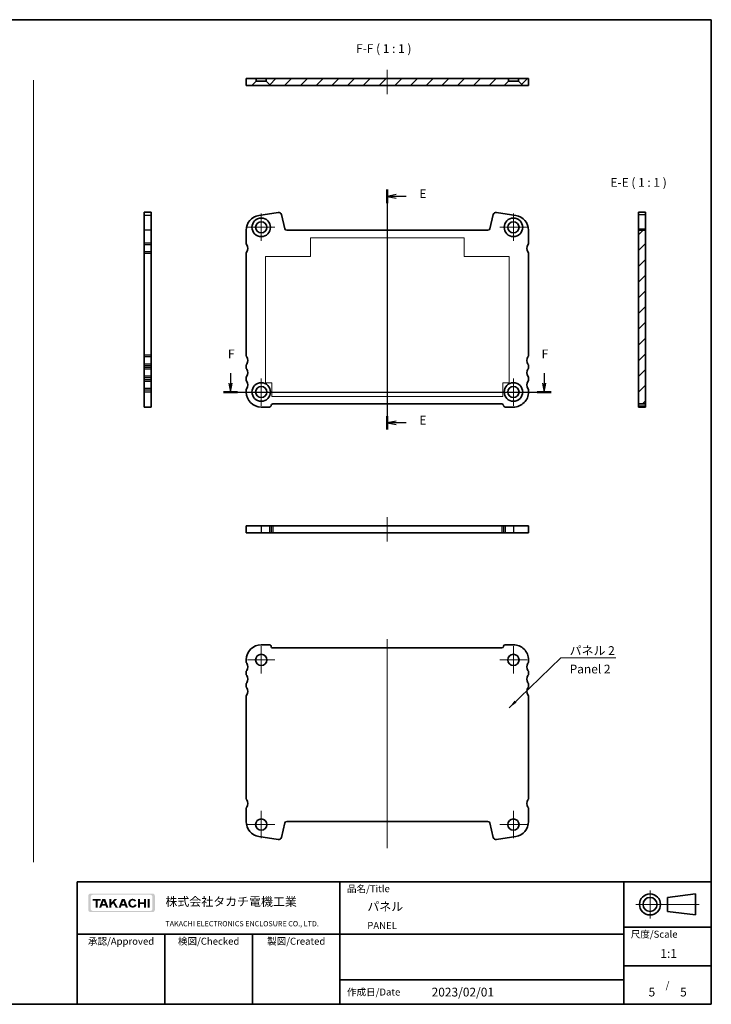
# Model space of a CAD drawing. Units: millimetres. Extents: x 22 to 2408, y 12 to 434.
# Drawn here: x 2210 to 2408, y 12 to 293 of the extents above; entities that cross this region are included whole.
import ezdxf
from ezdxf.enums import TextEntityAlignment as Align

# ---------------------------------------------------------------- set-up
doc = ezdxf.new("R2010")
doc.units = ezdxf.units.MM
doc.header["$LTSCALE"] = 1.5
for name, color, linetype, lineweight in [('Border (ISO)', 7, 'Continuous', 35), ('Center Mark (ISO)', 131, 'Continuous', 18), ('Centerline (ISO)', 131, 'Continuous', 18), ('Hatch (ISO)', 1, 'Continuous', 18), ('Section Line (ISO)', 7, 'Continuous', 25), ('Sketch Geometry (ISO)', 7, 'Continuous', 18), ('Symbol (ISO)', 7, 'Continuous', 18), ('Symbol (ISO) @ 1', 7, 'Continuous', 18), ('Title (ISO)', 7, 'Continuous', 35), ('Visible (ISO)', 7, 'Continuous', 35), ('Visible Narrow (ISO)', 7, 'Continuous', 25)]:
    doc.layers.add(name, color=color, linetype=linetype, lineweight=lineweight)
doc.styles.add('Note Text (TK)', font='MS PGothic.ttf')
doc.styles.add('文字スタイル67', font='arial.ttf')
doc.dimstyles.new('Default - Method 1b (TK)$7', dxfattribs={"dimscale": 1.5, "dimtxt": 2.5, "dimasz": 2.5, "dimexe": 1, "dimexo": 1.499999999999999, "dimgap": 1, "dimtad": 1, "dimtoh": 1, "dimrnd": 1e-08, "dimdsep": 46, "dimtxsty": 'Note Text (TK)', "dimcen": 0.09, "dimdle": 5, "dimclrd": 100, "dimclre": 100, "dimclrt": 7, "dimadec": 1, "dimazin": 1, "dimtfac": 1, "dimtmove": 0, "dimatfit": 3, "dimfxl": 1, "dimtolj": 1, "dimlwd": -1, "dimlwe": -1, "dimarcsym": 0})
pattern_1 = [(45, (2002.25, 4.000000000000049), (-2.245064030267288, 2.245064030267288), [])]

# ---------------------------------------------------------------- blocks, each defined once
blk = doc.blocks.new('図面枠 tk図枠')
at = {"layer": 'Border (ISO)'}
for p, q in [((14.49999999999999, 289), (405.4999999999999, 289)), ((14.49999999999999, 289), (14.50000000000001, 8.000000000000007)), ((405.4999999999999, 289), (405.4999999999999, 8.000000000000007)), ((14.50000000000001, 8.000000000000007), (405.4999999999999, 8.000000000000007))]:
    blk.add_line(p, q, dxfattribs=at)
blk = doc.blocks.new('表題欄 tk表題欄')
at = {"layer": 'Hatch (ISO)'}
h = blk.add_hatch(color=256, dxfattribs=at)
edge = h.paths.add_edge_path(flags=0)
edge.add_arc((95.57537688673352, 236.2990653650367), 0.5958259999999996, 269.9999999999897, 360)
edge.add_line((96.17120288673351, 236.2990653650368), (96.17120288673348, 239.7107813650365))
edge.add_arc((95.5753768867335, 239.7107813650366), 0.5958259999999996, 0, 90.0000000000068)
edge.add_line((95.57537688673342, 240.3066073650366), (79.13710888673356, 240.3066073650366))
edge.add_arc((79.13710888673353, 239.7107813650366), 0.5958259999999996, 89.99999999999744, 180)
edge.add_line((78.54128288673353, 239.7107813650365), (78.54128288673331, 236.2990653650368))
edge.add_arc((79.13710888673332, 236.2990653650365), 0.5958259999999996, 180, 270.0000000000231)
edge.add_line((79.13710888673356, 235.7032393650365), (95.57537688673342, 235.7032393650367))
edge = h.paths.add_edge_path()
edge.add_line((77.83935088673357, 239.9556413650366), (77.83935088673357, 236.0542053650368))
edge.add_arc((78.54128288673346, 236.0542053650367), 0.7019319999998935, 180, 270.0000000000087)
edge.add_line((78.54128288673357, 235.3522733650368), (96.17120288673352, 235.3522733650368))
edge.add_arc((96.17120288673351, 236.0542053650367), 0.7019319999998921, 270, 360)
edge.add_line((96.8731348867334, 236.0542053650368), (96.87313488673352, 239.9556413650366))
edge.add_arc((96.1712028867336, 239.9556413650367), 0.7019319999998921, 0, 90.00000000000873)
edge.add_line((96.17120288673348, 240.6575733650367), (78.54128288673357, 240.6575733650366))
edge.add_arc((78.54128288673357, 239.9556413650366), 0.7019319999999984, 90, 180)
for points in [[(79.07181288673355, 239.1476033650369), (79.07181288673355, 238.6578833650367), (79.92066088673353, 238.6578833650367), (79.92066088673353, 236.6581933650368), (80.50832488673353, 236.6581933650368), (80.50832488673353, 238.6578833650367), (81.35717288673355, 238.6578833650367), (81.35717288673355, 239.1476033650369)], [(85.68407849525303, 236.6581933650368), (84.9434673993943, 237.8918698287545), (84.41792288673358, 237.3246628822781), (84.41792288673358, 236.6581933650368), (83.89555488673355, 236.6581933650368), (83.89555488673355, 239.1476033650369), (84.41792288673358, 239.1476033650369), (84.41792288673358, 238.0993979968839), (85.38913556809511, 239.1476033650369), (86.10696490847272, 239.1476033650369), (85.31925422435492, 238.2974470774499), (86.30334488673353, 236.6581933650368)], [(92.09142939614459, 239.1476033650369), (92.09142939614459, 236.6581933650368), (92.60971639614465, 236.6581933650368), (92.60971639614465, 237.6580383650368), (93.76872039614462, 237.6580383650368), (93.76872039614462, 236.6581933650368), (94.28700739614459, 236.6581933650368), (94.28700739614459, 239.1476033650369), (93.76872039614462, 239.1476033650369), (93.76872039614462, 238.1477583650367), (92.60971639614465, 238.1477583650367), (92.60971639614465, 239.1476033650369)], [(94.84202339614467, 239.1476033650369), (94.84202339614467, 236.6581933650368), (95.36439139614473, 236.6581933650368), (95.36439139614473, 239.1476033650369)]]:
    blk.add_hatch(color=256, dxfattribs=at).paths.add_polyline_path(points)
h = blk.add_hatch(color=256, dxfattribs=at)
h.paths.add_polyline_path([(82.59020695886475, 237.7110913650368), (81.95242681460243, 237.7110913650368), (82.27131688673356, 238.5794973650367)], flags=0)
h.paths.add_polyline_path([(82.77903014574996, 237.1968853650368), (81.76360362771717, 237.1968853650368), (81.56578886050404, 236.6581933650368), (80.94907288673355, 236.6581933650368), (81.86321688673357, 239.1476033650369), (82.67941688673353, 239.1476033650369), (83.59356088673351, 236.6581933650368), (82.97684491296302, 236.6581933650368)])
h = blk.add_hatch(color=256, dxfattribs=at)
h.paths.add_polyline_path([(87.52707281460246, 237.7110913650368), (88.16485295886469, 237.7110913650368), (87.84596288673359, 238.5794973650367)], flags=0)
h.paths.add_polyline_path([(87.14043486050403, 236.6581933650368), (87.3382496277172, 237.1968853650368), (88.35367614574989, 237.1968853650368), (88.551490912963, 236.6581933650368), (89.16820688673343, 236.6581933650368), (88.25406288673352, 239.1476033650369), (87.43786288673356, 239.1476033650369), (86.52371888673358, 236.6581933650368)])
h = blk.add_hatch(color=256, dxfattribs=at)
edge = h.paths.add_edge_path()
edge.add_arc((90.52309888673334, 237.9028983650369), 1.273272000000011, 38.55054079078439, 336.5820184016556)
edge.add_line((91.69149139614446, 237.3968543650369), (91.17255542714857, 237.6216113977801))
edge.add_ellipse((90.52309888673352, 237.9028983650369), major_axis=(0, -0.7998759999999119), ratio=0.8673469387756529, start_angle=128.5505407907963, end_angle=426.582018401653, ccw=False)
edge.add_line((91.09381514418376, 238.3576891122095), (91.51887237036831, 238.6964075050431))
at = {"layer": 'Title (ISO)'}
for p, q in [((74.70882392282105, 244.052739026017), (255.7088239228211, 244.052739026017)), ((74.70882392282105, 209.052739026017), (74.70882392282105, 244.052739026017)), ((149.7088239228211, 244.052739026017), (149.7088239228211, 209.052739026017)), ((230.7088239228211, 244.052739026017), (230.7088239228211, 209.052739026017)), ((255.7088239228211, 244.052739026017), (255.7088239228211, 209.052739026017)), ((243.2088239228211, 239.552739026017), (251.2088239228211, 240.5527390260171)), ((243.2088239228211, 239.552739026017), (243.2088239228211, 235.552739026017)), ((251.2088239228211, 234.552739026017), (251.2088239228211, 240.5527390260171)), ((243.2088239228211, 235.552739026017), (251.2088239228211, 234.552739026017)), ((230.7088239228211, 231.052739026017), (255.7088239228211, 231.052739026017)), ((74.70882392282105, 229.052739026017), (230.7088239228211, 229.052739026017)), ((99.70882392282108, 229.052739026017), (99.70882392282108, 209.052739026017)), ((124.708823922821, 229.052739026017), (124.708823922821, 209.052739026017)), ((230.7088239228211, 220.052739026017), (255.7088239228211, 220.052739026017)), ((149.7088239228211, 216.052739026017), (230.7088239228211, 216.052739026017)), ((255.7088239228211, 209.052739026017), (74.70882392282105, 209.052739026017))]:
    blk.add_line(p, q, dxfattribs=at)
at = {"layer": 'Title (ISO)', "color": 4, "linetype": 'Continuous', "lineweight": 18}
for p, q in [((238.2088239228211, 241.552739026017), (238.2088239228211, 233.552739026017)), ((252.2088239228211, 237.552739026017), (234.2088239228211, 237.552739026017))]:
    blk.add_line(p, q, dxfattribs=at)
at = {"layer": 'Title (ISO)'}
for radius in [3, 2]:
    blk.add_circle((238.2088239228211, 237.552739026017), radius, dxfattribs=at)
at = {"layer": 'Title (ISO)', "color": 1, "char_height": 2.000000029802322, "line_spacing_factor": 1.5, "style": 'Note Text (TK)'}
for s, insert, attachment_point in [('\\fＭＳ Ｐゴシック|b0|i0;\\H2.0000;品名/Title', (151.708823922821, 242.052739026017), 4), ('\\fＭＳ Ｐゴシック|b0|i0;\\H2.0000;承認/Approved', (87.20882392282108, 227.052739026017), 5), ('\\fＭＳ Ｐゴシック|b0|i0;\\H2.0000;検図/Checked', (112.208823922821, 227.052739026017), 5), ('\\fＭＳ Ｐゴシック|b0|i0;\\H2.0000;製図/Created', (137.2088239228211, 227.052739026017), 5), ('\\fＭＳ Ｐゴシック|b0|i0;\\H2.0000;尺度/Scale', (232.7088239228211, 229.052739026017), 4), ('\\fＭＳ Ｐゴシック|b0|i0;\\H2.0000;作成日/Date', (151.708823922821, 212.552739026017), 4)]:
    blk.add_mtext(s, dxfattribs=dict(at, insert=insert, attachment_point=attachment_point))
at = {"layer": 'Title (ISO)', "color": 7, "line_spacing_factor": 1.5, "style": 'Note Text (TK)'}
for s, insert, char_height, attachment_point in [('株式会社タカチ電機工業', (99.87313488673345, 238.052739026017), 2.5, 4), ('\\fArial|b0|i0;\\H1.4986;TAKACHI ELECTRONICS ENCLOSURE CO., LTD.', (99.87313488673342, 232.052739026017), 1.49859994649887, 4), ('\\fＭＳ Ｐゴシック|b0|i0;\\H2.0000;/', (243.2088239228211, 214.552739026017), 2.000000029802322, 5)]:
    blk.add_mtext(s, dxfattribs=dict(at, insert=insert, char_height=char_height, attachment_point=attachment_point))
at = {"layer": 'Title (ISO)', "color": 7}
for tag, p, height, style in [('<品名>_001', (157.3821193773665, 235.7672276623806), 2.5, 'Note Text (TK)'), ('<Title>_001', (157.4850858567313, 230.5520568828656), 2.000000029802322, '文字スタイル67'), ('<尺度>_001', (238.5355284682756, 222.3098412987444), 2.5, 'Note Text (TK)'), ('作成日_001', (175.8664943773665, 211.2814322078352), 2.5, 'Note Text (TK)'), ('<ページ_No.>_001', (237.9488807410029, 213.302739026017), 2.5, 'Note Text (TK)'), ('<総ページ数>_001', (246.7997330137301, 213.302739026017), 2.5, 'Note Text (TK)')]:
    blk.add_attdef(tag, p, '', height=height, dxfattribs=dict(at, style=style))
at = {"layer": 'Title (ISO)', "color": 7, "style": 'Note Text (TK)'}
blk.add_attdef('<承認>', text='', height=2.5, dxfattribs=at).set_placement((87.20882392282108, 217.052739026017), align=Align.MIDDLE_CENTER)
blk = doc.blocks.new('12dTransSection4')
at = {"layer": 'Section Line (ISO)', "linetype": 'Continuous'}
for p, q in [((313.0126580111243, 240.5117876028802), (313.0126535382174, 172.0038585372825)), ((315.5126579172478, 239.073957061921), (313.0126578846027, 238.5739572251469)), ((315.5126578846026, 238.5739570619211), (313.0126578846027, 238.5739572251469)), ((313.0126578846027, 238.5739572251469), (315.5126578519575, 238.073957061921)), ((318.375044160587, 238.5739568750349), (315.5126578846026, 238.5739570619211)), ((315.5126536973842, 174.4416887517899), (313.0126536647391, 173.9416889150158)), ((315.5126536647391, 173.9416887517899), (313.0126536647391, 173.9416889150158)), ((313.0126536647391, 173.9416889150158), (315.5126536320939, 173.4416887517899)), ((318.3750399407235, 173.9416885649037), (315.5126536647391, 173.9416887517899))]:
    blk.add_line(p, q, dxfattribs=at)
at = {"layer": 'Section Line (ISO)', "linetype": 'Continuous', "lineweight": 50}
for p, q in [((313.0126580111243, 240.5117876028802), (313.012657758081, 236.6361268474137)), ((313.0126537912607, 175.879519292749), (313.0126535382174, 172.0038585372825))]:
    blk.add_line(p, q, dxfattribs=at)
at = {"layer": 'Section Line (ISO)', "char_height": 2.5, "attachment_point": 7, "style": 'Note Text (TK)'}
for insert in [(322.1470448569088, 237.3020267566012), (322.1470406370452, 172.6697584464701)]:
    blk.add_mtext('E', dxfattribs=dict(at, insert=insert))
blk = doc.blocks.new('12dTransSection5')
at = {"layer": 'Section Line (ISO)', "linetype": 'Continuous'}
for p, q in [((268.2255244325591, 188.124220170564), (268.2255242445553, 185.2447169423115)), ((357.7666823361564, 188.1242143243899), (357.7666821481527, 185.2447110961375)), ((266.2408188178761, 182.7447170718936), (359.7513872483801, 182.7447109665554)), ((267.7255242445553, 185.2447169749567), (268.2255240813294, 182.7447169423115)), ((268.2255242445553, 185.2447169423115), (268.2255240813294, 182.7447169423115)), ((268.2255240813294, 182.7447169423115), (268.7255242445553, 185.2447169096663)), ((357.2666821481527, 185.2447111287827), (357.7666819849268, 182.7447110961375)), ((357.7666821481527, 185.2447110961375), (357.7666819849268, 182.7447110961375)), ((357.7666819849268, 182.7447110961375), (358.2666821481526, 185.2447110634923))]:
    blk.add_line(p, q, dxfattribs=at)
at = {"layer": 'Section Line (ISO)', "linetype": 'Continuous', "lineweight": 50}
for p, q in [((266.2408188178761, 182.7447170718936), (270.2102293447826, 182.7447168127294)), ((355.7819767214736, 182.7447112257195), (359.7513872483801, 182.7447109665554))]:
    blk.add_line(p, q, dxfattribs=at)
at = {"layer": 'Section Line (ISO)', "char_height": 2.5, "attachment_point": 7, "style": 'Note Text (TK)'}
for insert in [(267.5148237088989, 191.5803605211144), (357.0559816124962, 191.5803546749404)]:
    blk.add_mtext('F', dxfattribs=dict(at, insert=insert))

msp = doc.modelspace()

# ---------------------------------------------------------------- hatches: boundary and pattern name
at = {"layer": 'Hatch (ISO)'}
h = msp.add_hatch(dxfattribs=at)
h.set_pattern_fill('ANSI31', color=256, scale=25.4, style=0)
h.set_pattern_definition(pattern_1)
h.paths.add_polyline_path([(2348.61265995123, 274.2268374594426), (2349.862660032844, 275.4768373778297), (2349.862660081811, 276.2268373778297), (2280.662660081811, 276.2268418959224), (2280.662660032843, 275.4768418959224), (2281.912659951231, 274.2268418143094)])
h = msp.add_hatch(dxfattribs=at)
h.set_pattern_fill('ANSI31', color=256, scale=25.4, style=0)
h.set_pattern_definition(pattern_1)
h.paths.add_polyline_path([(2355.562659951231, 274.2268370056747), (2355.562660081812, 276.2268370056747), (2352.662660081811, 276.2268371950167), (2352.662660032843, 275.4768371950167), (2353.91265995123, 274.2268371134037)])
h = msp.add_hatch(dxfattribs=at)
h.set_pattern_fill('ANSI31', color=256, scale=25.4, style=0)
h.set_pattern_definition(pattern_1)
h.paths.add_polyline_path([(2388.99128255407, 232.8947092043759), (2386.99128255407, 232.8947093349566), (2386.991279318933, 183.3447093349567), (2388.991279318933, 183.344709204376)])

# ---------------------------------------------------------------- linework, layer by layer
at = {"layer": 'Center Mark (ISO)', "linetype": 'Continuous'}
for p, q in [((2279.262657308139, 237.6447163685967), (2279.262657308139, 229.8447163685967)), ((2351.262657308138, 237.6447116676914), (2351.262657308138, 229.8447116676913)), ((2283.162657308139, 233.7447163685967), (2275.362657308138, 233.7447163685967)), ((2355.162657308139, 233.7447116676913), (2347.362657308138, 233.7447116676913)), ((2279.262654239492, 190.6447163685967), (2279.262654239492, 182.8447163685967)), ((2351.262654239492, 190.6447116676913), (2351.262654239492, 182.8447116676913)), ((2283.162654239491, 186.7447163685967), (2275.362654239492, 186.7447163685967)), ((2355.162654239492, 186.7447116676913), (2347.362654239492, 186.7447116676913)), ((2279.262654239492, 114.2012209547824), (2279.262654239492, 106.4012209547824)), ((2351.262654239492, 114.2012256556878), (2351.262654239492, 106.4012256556878)), ((2283.162654239491, 110.3012209547824), (2275.362654239492, 110.3012209547824)), ((2355.162654239492, 110.3012256556878), (2347.362654239492, 110.3012256556878)), ((2279.262657308139, 67.20122095478246), (2279.262657308139, 59.40122095478245)), ((2351.262657308138, 67.20122565568785), (2351.262657308138, 59.40122565568784)), ((2283.162657308139, 63.30122095478246), (2275.362657308138, 63.30122095478246)), ((2355.162657308139, 63.30122565568784), (2347.362657308138, 63.30122565568784))]:
    msp.add_line(p, q, dxfattribs=at)
at = {"layer": 'Centerline (ISO)', "linetype": 'Continuous'}
for p, q in [((2315.262660245037, 278.7268396368761), (2315.262659788005, 271.726839636876)), ((2315.262657696352, 240.5272995110161), (2315.262653856667, 180.8447140181439)), ((2315.262654017469, 151.0716061874987), (2315.262654017469, 144.0716061874987)), ((2315.262653856667, 116.2012233052352), (2315.262657696352, 56.51863781236311))]:
    msp.add_line(p, q, dxfattribs=at)
at = {"layer": 'Sketch Geometry (ISO)', "color": 4, "linetype": 'Continuous'}
msp.add_line((2214.221863469298, 275.74146818636), (2214.221863469298, 52.59225669740281), dxfattribs=at)
at = {"layer": 'Sketch Geometry (ISO)', "color": 4, "linetype": 'Continuous', "lineweight": 18}
for p, q in [((2337.162657112265, 230.7447125882851), (2293.362657112266, 230.7447154480026)), ((2293.362657112265, 230.7447154480026), (2293.362656766226, 225.4447154480026)), ((2337.162656766226, 225.4447125882852), (2337.162657112265, 230.7447125882851)), ((2280.462656766227, 225.4447162902481), (2280.462654412509, 189.3947162902483)), ((2293.362656766226, 225.4447154480026), (2280.462656766227, 225.4447162902482)), ((2350.062656766226, 225.4447117460396), (2337.162656766226, 225.4447125882852)), ((2350.062654412509, 189.3947117460397), (2350.062656766226, 225.4447117460396)), ((2280.462654412509, 189.3947162902483), (2282.262654412509, 189.3947161727257)), ((2282.262654412509, 189.3947161727257), (2282.262654154612, 185.4447161727255)), ((2348.262654154613, 185.4447118635623), (2348.26265441251, 189.3947118635624)), ((2348.26265441251, 189.3947118635624), (2350.062654412509, 189.3947117460397)), ((2282.262654154612, 185.4447161727256), (2348.262654154613, 185.4447118635623))]:
    msp.add_line(p, q, dxfattribs=at)
at = {"layer": 'Visible (ISO)'}
for p, q in [((2274.962659951231, 274.2268422680774), (2274.962660081811, 276.2268422680774)), ((2277.862660081812, 276.2268420787354), (2274.962660081811, 276.2268422680774)), ((2276.612659951231, 274.2268421603483), (2277.862660032844, 275.4768420787354)), ((2277.862660032844, 275.4768420787354), (2277.862660081812, 276.2268420787354)), ((2277.862660081812, 276.2268420787354), (2280.662660081811, 276.2268418959224)), ((2277.862660032843, 275.4768420787354), (2280.662660032843, 275.4768418959224)), ((2349.862660081812, 276.2268373778297), (2280.662660081812, 276.2268418959224)), ((2280.662660081812, 276.2268418959224), (2280.662660032843, 275.4768418959224)), ((2280.662660032843, 275.4768418959224), (2281.912659951231, 274.2268418143094)), ((2348.612659951231, 274.2268374594427), (2349.862660032844, 275.4768373778297)), ((2349.862660032844, 275.4768373778297), (2349.862660081812, 276.2268373778297)), ((2349.862660081812, 276.2268373778297), (2352.662660081811, 276.2268371950167)), ((2349.862660032844, 275.4768373778297), (2352.662660032844, 275.4768371950167)), ((2355.562660081812, 276.2268370056747), (2352.662660081811, 276.2268371950167)), ((2352.662660081811, 276.2268371950167), (2352.662660032844, 275.4768371950167)), ((2352.662660032844, 275.4768371950167), (2353.912659951231, 274.2268371134037)), ((2355.562659951231, 274.2268370056747), (2355.562660081812, 276.2268370056747)), ((2274.962659951231, 274.2268422680774), (2276.612659951231, 274.2268421603483)), ((2281.912659951231, 274.2268418143094), (2276.612659951231, 274.2268421603483)), ((2281.912659951231, 274.2268418143094), (2348.612659951231, 274.2268374594427)), ((2353.912659951231, 274.2268371134037), (2348.612659951231, 274.2268374594426)), ((2353.912659951231, 274.2268371134037), (2355.562659951231, 274.2268370056747)), ((2245.830319859724, 238.0272995110161), (2245.830319859724, 238.0174501916631)), ((2247.830319859724, 238.0272995110161), (2245.830319859724, 238.0272995110161)), ((2245.830319859722, 237.1433320960478), (2245.830319859724, 238.0174501916631)), ((2245.830319859722, 237.1433320960477), (2245.830319859721, 232.8962724683184)), ((2247.830319859724, 238.0174501916631), (2247.830319859724, 238.0272995110161)), ((2247.830319859724, 238.0174501916631), (2247.830319859723, 237.1433320960478)), ((2247.830319859721, 232.8962724683184), (2247.830319859723, 237.1433320960478)), ((2284.108956112698, 238.0174501916631), (2278.589989330362, 237.1433320960478)), ((2286.044323611589, 233.2737549780192), (2285.010340226797, 237.4208369768152)), ((2345.514974869503, 237.420833026446), (2344.480990943185, 233.2737511626689)), ((2351.935325729705, 237.1433273073042), (2346.41635906151, 238.0174461235907)), ((2386.991282889178, 238.0272928019635), (2386.991282849582, 237.4208303184435)), ((2386.991282889178, 238.0272928019635), (2388.991282889179, 238.0272926713828)), ((2386.991282578817, 233.2737483871566), (2386.991282849582, 237.4208303184435)), ((2388.991282849582, 237.4208301878628), (2388.991282889178, 238.0272926713828)), ((2388.991282849582, 237.4208301878628), (2388.991282578817, 233.2737482565759)), ((2386.99128255407, 232.8947093349567), (2386.991282578817, 233.2737483871566)), ((2388.991282578817, 233.2737482565759), (2388.99128255407, 232.894709204376)), ((2245.830319859721, 229.2447172447112), (2245.830319859721, 232.8962724683184)), ((2247.830319859721, 232.8962724683184), (2247.830319859721, 229.2447172447112)), ((2274.962657252743, 232.8962724683184), (2274.962657014332, 229.2447172447112)), ((2343.995843055299, 232.8947121421442), (2286.52947144998, 232.8947158941438)), ((2355.562657014332, 229.2447119823088), (2355.562657252744, 232.896267205916)), ((2386.99128255407, 232.8947093349567), (2386.991279318933, 183.3447093349567)), ((2388.99128255407, 232.894709204376), (2386.99128255407, 232.8947093349567)), ((2388.991279318933, 183.344709204376), (2388.99128255407, 232.894709204376)), ((2245.830319859721, 229.2447172447112), (2245.830319859721, 228.7647171123339)), ((2245.830319859721, 226.7247165228585), (2245.830319859721, 228.7647171123339)), ((2247.830319859721, 228.7647171123339), (2247.830319859721, 229.2447172447112)), ((2247.830319859721, 228.7647171123339), (2247.830319859721, 226.7247165228585)), ((2245.830319859721, 226.7247165228585), (2245.830319859721, 226.2447167368625)), ((2245.830319859721, 197.2447172447113), (2245.830319859721, 226.2447167368625)), ((2247.830319859721, 226.2447167368625), (2247.830319859721, 226.7247165228585)), ((2247.830319859721, 226.2447167368625), (2247.830319859721, 197.2447172447113)), ((2274.962656818461, 226.2447167368625), (2274.962654925041, 197.2447172447113)), ((2355.562654819267, 197.2447119823089), (2355.562656712687, 226.2447114744599)), ((2245.830319859721, 197.2447172447113), (2245.830319859721, 196.7647171123339)), ((2245.830319859721, 194.7247161654637), (2245.830319859721, 196.7647171123339)), ((2247.830319859721, 196.7647171123339), (2247.830319859721, 197.2447172447113)), ((2247.830319859721, 196.7647171123339), (2247.830319859721, 194.7247161654637)), ((2245.830319859721, 194.7247161654637), (2245.830319859721, 194.2447160539791)), ((2245.830319859721, 193.7447172447113), (2245.830319859721, 194.2447160539791)), ((2247.830319859721, 194.2447160539791), (2247.830319859721, 194.7247161654637)), ((2247.830319859721, 194.2447160539791), (2247.830319859721, 193.7447172447113)), ((2274.962654729169, 194.2447160539791), (2274.962654696524, 193.7447172447113)), ((2355.562654696524, 193.7447119823088), (2355.562654729169, 194.2447107915766)), ((2245.830319859721, 193.7447172447113), (2245.830319859721, 193.2647171123338)), ((2245.830319859721, 191.2247161654636), (2245.830319859721, 193.2647171123338)), ((2245.830319859721, 191.2247161654636), (2245.830319859721, 190.744716053979)), ((2247.830319859721, 193.2647171123338), (2247.830319859721, 193.7447172447113)), ((2247.830319859721, 193.2647171123338), (2247.830319859721, 191.2247161654636)), ((2247.830319859721, 190.744716053979), (2247.830319859721, 191.2247161654636)), ((2245.830319859721, 190.2447172447113), (2245.830319859721, 190.744716053979)), ((2245.830319859721, 190.2447172447113), (2245.830319859721, 189.7647171123339)), ((2245.830319859721, 187.7247161654637), (2245.830319859721, 189.7647171123339)), ((2247.830319859721, 190.744716053979), (2247.830319859721, 190.2447172447113)), ((2247.830319859721, 189.7647171123339), (2247.830319859721, 190.2447172447113)), ((2247.830319859721, 189.7647171123338), (2247.830319859721, 187.7247161654637)), ((2274.962654500653, 190.744716053979), (2274.962654468008, 190.2447172447113)), ((2355.562654468008, 190.2447119823088), (2355.562654500653, 190.7447107915766)), ((2245.830319859721, 187.7247161654637), (2245.830319859721, 187.2447160539792)), ((2245.830319859721, 186.7447166493452), (2245.830319859721, 187.2447160539792)), ((2245.830319859721, 186.7447166493452), (2245.830319859722, 182.4447163685966)), ((2247.830319859721, 187.2447160539791), (2247.830319859721, 187.7247161654637)), ((2247.830319859721, 187.2447160539792), (2247.830319859721, 186.7447166493452)), ((2247.830319859723, 182.4447163685966), (2247.830319859721, 186.7447166493452)), ((2274.962654272137, 187.2447160539792), (2274.962654239492, 186.7447166493452)), ((2355.562654239491, 186.7447113869427), (2355.562654272137, 187.2447107915767)), ((2282.562654017505, 183.3447161531385), (2347.962654017504, 183.3447118831495)), ((2386.991279318933, 183.3447093349567), (2388.991279318933, 183.344709204376)), ((2386.991279286288, 182.8447093349567), (2386.991279318933, 183.3447093349567)), ((2386.991279286288, 182.8447093349567), (2386.991279260172, 182.4447093349567)), ((2388.991279318933, 183.344709204376), (2388.991279286288, 182.844709204376)), ((2388.991279260172, 182.444709204376), (2388.991279286288, 182.844709204376)), ((2247.830319859723, 182.4447163685966), (2245.830319859722, 182.4447163685966)), ((2279.262653958743, 182.4447163685967), (2281.662653958743, 182.4447162118999)), ((2348.862653958743, 182.4447118243881), (2351.262653958743, 182.4447116676912)), ((2386.991279260172, 182.4447093349567), (2388.991279260172, 182.444709204376)), ((2274.962654239456, 148.5716061874996), (2274.962654239456, 146.5716061874996)), ((2279.262653958708, 148.5716061874984), (2274.962654239456, 148.5716061874996)), ((2274.962654239456, 146.5716061874996), (2279.262653958708, 146.5716061874983)), ((2279.262653958708, 148.5716061874984), (2281.662653958708, 148.5716061874984)), ((2281.662653958708, 146.5716061874983), (2279.262653958708, 146.5716061874983)), ((2282.062653984823, 148.5716061874985), (2281.662653958708, 148.5716061874984)), ((2281.662653958708, 146.5716061874983), (2282.062653984823, 146.5716061874985)), ((2282.062653984823, 148.5716061874985), (2282.562654017469, 148.5716061874986)), ((2282.562654017469, 146.5716061874986), (2282.062653984823, 146.5716061874985)), ((2282.562654017469, 148.5716061874986), (2347.962654017469, 148.5716061874986)), ((2347.962654017469, 146.5716061874986), (2282.562654017469, 146.5716061874986)), ((2347.962654017469, 148.5716061874986), (2348.462653984825, 148.5716061874985)), ((2348.462653984825, 146.5716061874985), (2347.962654017469, 146.5716061874986)), ((2348.862653958708, 148.5716061874984), (2348.462653984825, 148.5716061874985)), ((2348.462653984825, 146.5716061874985), (2348.862653958708, 146.5716061874983)), ((2348.862653958708, 148.5716061874984), (2351.262653958708, 148.5716061874984)), ((2351.262653958708, 146.5716061874984), (2348.862653958708, 146.5716061874984)), ((2355.562654239456, 148.5716061874997), (2351.262653958708, 148.5716061874984)), ((2351.262653958708, 146.5716061874984), (2355.562654239456, 146.5716061874997)), ((2355.562654239456, 148.5716061874997), (2355.562654239456, 146.5716061874997)), ((2281.662653958743, 114.6012211114793), (2279.262653958743, 114.6012209547825)), ((2347.962654017504, 113.7012254402297), (2282.562654017505, 113.7012211702407)), ((2351.262653958743, 114.6012256556879), (2348.862653958743, 114.601225498991)), ((2274.962654239492, 110.301220674034), (2274.962654272137, 109.8012212694)), ((2355.562654272137, 109.8012265318024), (2355.562654239491, 110.3012259364364)), ((2274.962654468008, 106.8012200786679), (2274.962654500653, 106.3012212694001)), ((2355.562654500653, 106.3012265318025), (2355.562654468008, 106.8012253410703)), ((2274.962654696524, 103.3012200786679), (2274.962654729169, 102.8012212694001)), ((2355.562654729169, 102.8012265318025), (2355.562654696524, 103.3012253410703)), ((2274.962654925041, 99.8012200786679), (2274.962656818461, 70.80122058651676)), ((2355.562656712687, 70.80122584891927), (2355.562654819267, 99.80122534107032)), ((2274.962657014332, 67.80122007866797), (2274.962657252743, 64.14966485506073)), ((2355.562657252744, 64.14967011746316), (2355.562657014332, 67.80122534107039)), ((2285.010340226797, 59.62510034656393), (2286.044323611589, 63.77218234535995)), ((2286.52947144998, 64.15122142923536), (2343.995843055299, 64.15122518123505)), ((2344.480990943185, 63.77218616071032), (2345.514974869503, 59.6251042969332)), ((2278.589989330362, 59.90260522733141), (2284.108956112698, 59.02848713171613)), ((2346.41635906151, 59.02849119978848), (2351.935325729705, 59.90261001607496))]:
    msp.add_line(p, q, dxfattribs=at)
for centre, radius in [((2279.262657308139, 233.7447163685967), 2.650000000000009), ((2351.262657308138, 233.7447116676913), 2.650000000000009), ((2279.262657308139, 233.7447163685967), 1.6), ((2351.262657308138, 233.7447116676913), 1.6), ((2279.262654239492, 186.7447163685967), 2.650000000000009), ((2279.262654239492, 186.7447163685967), 1.6), ((2351.262654239492, 186.7447116676913), 2.650000000000009), ((2351.262654239492, 186.7447116676913), 1.6), ((2279.262654239492, 110.3012209547824), 1.6), ((2351.262654239492, 110.3012256556878), 1.6), ((2279.262657308139, 63.30122095478245), 1.6), ((2351.262657308138, 63.30122565568784), 1.6)]:
    msp.add_circle(centre, radius, dxfattribs=at)
for centre, radius, start, end in [((2279.262657252743, 232.89627218757), 4.299999999999972, 98.99999625913972, 179.9999963777452), ((2284.23410363314, 237.2272995110163), 0.7999999999997816, 13.99999625914116, 98.99999625915314), ((2346.291211437888, 237.2272954592856), 0.7999999999998959, 80.99999625912952, 165.9999962591481), ((2351.262657252742, 232.8962674866621), 4.300000000001516, 359.9999962784869, 80.99999625916888), ((2286.529471482625, 233.3947158941438), 0.5000000000000056, 193.9999962591648, 269.9999962591385), ((2343.995843087945, 233.3947121421442), 0.5000000000000014, 269.9999962591385, 345.9999962591374), ((2275.762657014332, 229.2447171924792), 0.8000000000000173, 179.9999962784869, 216.869904820822), ((2273.762656916396, 227.7447167276938), 1.700000357219833, 323.1301027542438, 36.86990482080002), ((2356.762657141018, 227.7447116080896), 1.700000357219589, 143.1301003149742, 216.8698932969275), ((2354.762657014332, 229.2447120345411), 0.8000000000000005, 323.1300876974656, 359.9999962784869), ((2275.762656819683, 226.2447160013394), 0.800000001222889, 143.1300557310153, 179.9999473214049), ((2354.762656712687, 226.2447115838311), 0.8000000000000571, 359.9999921750352, 36.86988987104921), ((2275.76265492504, 197.244717192479), 0.7999999999999775, 179.9999962784869, 216.8699048208122), ((2273.762654827105, 195.7447167276937), 1.700000357219612, 323.1300876974636, 36.86990482081045), ((2356.762654774218, 195.7447113791102), 1.700000357219601, 143.130090668243, 216.869907791591), ((2354.762654819267, 197.2447120345411), 0.8000000000000005, 323.1300876974656, 359.9999962784869), ((2275.762654729169, 194.2447160017469), 0.8000000000000714, 143.13008769748, 179.9999962784869), ((2354.762654729169, 194.244710843809), 0.8000000000000967, 359.9999962784869, 36.86990482079962), ((2275.762654696524, 193.744717192479), 0.799999999999989, 179.9999962784869, 216.8699048208145), ((2275.762654500653, 190.7447160017469), 0.8000000000000428, 143.1300876974813, 179.9999962784869), ((2273.762654598589, 192.2447167276937), 1.700000357219607, 323.1300876974636, 36.86990482080988), ((2356.762654598588, 192.2447113085944), 1.7000003572196, 143.1300876974679, 216.8699048208143), ((2354.762654500653, 190.7447108438091), 0.8000000000000229, 359.9999962784869, 36.86990482079564), ((2354.762654696525, 193.7447120345411), 0.8000000000000145, 323.1300876974644, 359.9999962784869), ((2275.762654468008, 190.2447171924791), 0.8000000000000115, 179.9999962784869, 216.8699048208126), ((2273.762654370073, 188.7447167276937), 1.700000357219578, 323.1300876974643, 36.86990482081037), ((2356.762654370073, 188.7447113085944), 1.700000357219594, 143.1300876974663, 216.869904820813), ((2354.762654468008, 190.2447120345412), 0.8000000000000145, 323.1300876974656, 359.9999962784869), ((2275.762654272137, 187.244716001747), 0.8000000000001284, 143.1300876974842, 179.9999962784869), ((2279.262654239492, 186.7447163685967), 4.300000000000111, 179.9999963777452, 269.9999962591385), ((2351.262654239492, 186.7447116676913), 4.300000000000111, 269.9999962591385, 359.9999963777452), ((2354.762654272137, 187.2447108438093), 0.8000000000000002, 359.9999962784869, 36.86990482079302), ((2281.662653984859, 182.8447162118998), 0.4000000000000071, 269.9999962591385, 359.9999962784869), ((2282.562653984859, 182.8447161531385), 0.5000000000000018, 89.99999625913846, 179.9999962784869), ((2347.962653984859, 182.8447118831494), 0.5000000000000018, 359.9999962784869, 89.99999625913846), ((2348.862653984859, 182.8447118243881), 0.3999999999999786, 179.9999962784869, 269.9999962591385), ((2279.262654239492, 110.3012209547824), 4.30000000000011, 90.00000374086154, 180.0000036222547), ((2281.662653984859, 114.2012211114793), 0.4000000000000081, 3.7215130906e-06, 90.00000374086154), ((2282.562653984859, 114.2012211702406), 0.5000000000000017, 180.000003721513, 270.0000037408615), ((2347.962653984859, 114.2012254402297), 0.5, 270.0000037408615, 3.7215130906e-06), ((2348.862653984859, 114.201225498991), 0.3999999999999595, 90.00000374086154, 180.000003721513), ((2351.262654239492, 110.3012256556878), 4.30000000000011, 3.6222547472e-06, 90.00000374086154), ((2275.762654272137, 109.8012213216321), 0.8000000000001232, 180.000003721513, 216.8699123025167), ((2354.762654272137, 109.8012264795699), 0.8000000000000405, 323.1300951792095, 3.7215130906e-06), ((2275.762654468008, 106.8012201309001), 0.800000000000015, 143.1300951791867, 180.000003721513), ((2273.762654370073, 108.3012205956854), 1.700000357219575, 323.1300951791893, 36.86991230253575), ((2356.762654370073, 108.3012260147847), 1.700000357219593, 143.1300951791866, 216.8699123025329), ((2354.762654468008, 106.8012252888379), 0.8000000000001721, 3.7215130906e-06, 36.86991230253437), ((2275.762654500653, 106.3012213216322), 0.8000000000000472, 180.000003721513, 216.8699123025187), ((2273.762654598589, 104.8012205956855), 1.700000357219606, 323.1300951791898, 36.86991230253664), ((2356.762654598588, 104.8012260147847), 1.700000357219594, 143.1300951791844, 216.8699123025308), ((2354.762654500653, 106.30122647957), 0.7999999999998714, 323.130095179203, 3.7215130906e-06), ((2275.762654696524, 103.3012201309002), 0.7999999999999851, 143.1300951791857, 180.000003721513), ((2275.762654729169, 102.8012213216322), 0.8000000000000749, 180.000003721513, 216.86991230252), ((2273.762654827105, 101.3012205956854), 1.700000357219613, 323.1300951791898, 36.8699123025364), ((2356.762654774218, 101.301225944269), 1.700000357219614, 143.1300922084099, 216.8699093317569), ((2354.762654696525, 103.301225288838), 0.8000000000000121, 3.7215130906e-06, 36.86991230253762), ((2354.762654729169, 102.8012264795701), 0.8000000000001193, 323.1300951791997, 3.7215130906e-06), ((2275.76265492504, 99.80122013090013), 0.7999999999999884, 143.130095179188, 180.000003721513), ((2354.762654819267, 99.80122528883805), 0.7999999999998968, 3.7215130906e-06, 36.86991230253437), ((2275.762656819683, 70.80122132203982), 0.8000000012228717, 180.000052678595, 216.8699442689928), ((2273.762656916396, 69.30122059568546), 1.700000357219838, 323.1300951791997, 36.86989724575569), ((2356.762657141018, 69.30122571528953), 1.700000357219594, 143.1301067030725, 216.8698996850261), ((2354.762656712687, 70.80122573954813), 0.8000000000001307, 323.1301101289531, 7.8249646931e-06), ((2275.762657014332, 67.80122013089994), 0.8000000000000153, 143.1300951791785, 180.000003721513), ((2354.762657014332, 67.80122528883808), 0.8000000000000211, 3.7215130906e-06, 36.86991230253469), ((2279.262657252743, 64.14966513580919), 4.299999999999966, 180.0000036222547, 261.0000037408603), ((2286.529471482625, 63.65122142923537), 0.5000000000000095, 90.00000374086154, 166.0000037408361), ((2343.995843087945, 63.65122518123499), 0.5000000000000178, 14.00000374086261, 90.00000374086154), ((2351.262657252742, 64.14966983671707), 4.300000000001475, 279.0000037408311, 3.7215130906e-06), ((2284.23410363314, 59.81863781236288), 0.7999999999997648, 261.0000037408469, 346.0000037408612), ((2346.291211437888, 59.81864186409354), 0.7999999999998955, 194.0000037408501, 279.0000037408705)]:
    msp.add_arc(centre, radius, start, end, dxfattribs=at)
at = {"layer": 'Visible Narrow (ISO)'}
for p, q in [((2247.830319859724, 238.0174501916631), (2245.830319859724, 238.0174501916631)), ((2247.830319859723, 237.1433320960478), (2245.830319859722, 237.1433320960478)), ((2386.991282849582, 237.4208303184435), (2388.991282849582, 237.4208301878628)), ((2386.991282578817, 233.2737483871566), (2388.991282578817, 233.273748256576)), ((2247.830319859721, 232.8962724683184), (2245.830319859721, 232.8962724683184)), ((2247.830319859721, 229.2447172447112), (2245.830319859721, 229.2447172447112)), ((2247.830319859721, 228.7647171123339), (2245.830319859721, 228.7647171123339)), ((2247.830319859721, 226.7247165228584), (2245.830319859721, 226.7247165228584)), ((2247.830319859721, 226.2447167368625), (2245.830319859721, 226.2447167368625)), ((2247.830319859721, 197.2447172447113), (2245.830319859721, 197.2447172447113)), ((2247.830319859721, 196.7647171123339), (2245.830319859721, 196.7647171123339)), ((2247.830319859721, 194.7247161654637), (2245.830319859721, 194.7247161654637)), ((2247.830319859721, 194.2447160539791), (2245.830319859721, 194.2447160539791)), ((2247.830319859721, 193.7447172447113), (2245.830319859721, 193.7447172447113)), ((2247.830319859721, 193.2647171123338), (2245.830319859721, 193.2647171123338)), ((2247.830319859721, 191.2247161654636), (2245.830319859721, 191.2247161654636)), ((2247.830319859721, 190.744716053979), (2245.830319859721, 190.744716053979)), ((2247.830319859721, 190.2447172447113), (2245.830319859721, 190.2447172447113)), ((2247.830319859721, 189.7647171123338), (2245.830319859721, 189.7647171123338)), ((2247.830319859721, 187.7247161654637), (2245.830319859721, 187.7247161654637)), ((2247.830319859721, 187.2447160539792), (2245.830319859721, 187.2447160539792)), ((2247.830319859721, 186.7447166493452), (2245.830319859721, 186.7447166493452)), ((2386.991279286288, 182.8447093349567), (2388.991279286288, 182.844709204376)), ((2279.262653958708, 148.5716061874984), (2279.262653958708, 146.5716061874983)), ((2281.662653958708, 148.5716061874984), (2281.662653958708, 146.5716061874983)), ((2282.062653984823, 148.5716061874985), (2282.062653984823, 146.5716061874985)), ((2282.562654017469, 148.5716061874986), (2282.562654017469, 146.5716061874986)), ((2347.962654017469, 148.5716061874986), (2347.962654017469, 146.5716061874986)), ((2348.462653984825, 148.5716061874985), (2348.462653984825, 146.5716061874985)), ((2348.862653958708, 148.5716061874984), (2348.862653958708, 146.5716061874984)), ((2351.262653958708, 148.5716061874984), (2351.262653958708, 146.5716061874984))]:
    msp.add_line(p, q, dxfattribs=at)

# ---------------------------------------------------------------- block references
msp.add_blockref('図面枠 tk図枠', (2002.25, 4.000000000000049))
ref = msp.add_blockref('表題欄 tk表題欄', (2152.041176077179, -197.052739026017))
ref.add_attrib('<品名>_001', 'パネル', (2309.565340909091, 38.66477272727279), dxfattribs={"layer": 'Title (ISO)', "color": 7, "height": 2.5, "style": 'Note Text (TK)'})
ref.add_attrib('<尺度>_001', '1:1', (2393.211647727273, 25.25000000000009), dxfattribs={"layer": 'Title (ISO)', "color": 7, "height": 2.5, "style": 'Note Text (TK)'})
ref.add_attrib('作成日_001', '2023/02/01', (2327.907670454546, 14.22869318181825), dxfattribs={"layer": 'Title (ISO)', "color": 7, "height": 2.5, "style": 'Note Text (TK)'})
ref.add_attrib('<Title>_001', 'PANEL', (2309.534447472914, 33.4999999850989), dxfattribs={"layer": 'Title (ISO)', "color": 7, "height": 2.000000029802322, "style": '文字スタイル67'})
ref.add_attrib('<ページ_No.>_001', '5', (2389.840909090909, 14.25000000000007), dxfattribs={"layer": 'Title (ISO)', "color": 7, "height": 2.5, "style": 'Note Text (TK)'})
ref.add_attrib('<総ページ数>_001', '5', (2398.840909090909, 14.25000000000007), dxfattribs={"layer": 'Title (ISO)', "color": 7, "height": 2.5, "style": 'Note Text (TK)'})
at = {"layer": 'Section Line (ISO)'}
for name in ['12dTransSection4', '12dTransSection5']:
    msp.add_blockref(name, (2002.25, 4.000000000000049), dxfattribs=at)

# ---------------------------------------------------------------- texts
at = {"layer": 'Symbol (ISO)', "color": 7, "char_height": 2.5, "attachment_point": 7, "style": 'Note Text (TK)'}
for s, insert in [('F-F ( 1 : 1 )', (2306.342894834022, 282.7268422680774)), ('E-E ( 1 : 1 )', (2378.965035864167, 244.5272928019636))]:
    msp.add_mtext(s, dxfattribs=dict(at, insert=insert))
at = {"layer": 'Symbol (ISO)', "color": 7, "insert": (2367.308138143467, 114.2025218543603), "char_height": 2.5, "width": 13.97660851478576, "attachment_point": 1, "line_spacing_factor": 1.265217423439025, "style": 'Note Text (TK)'}
msp.add_mtext('\\fＭＳ Ｐゴシック|b0|i0;パネル 2\\P\\fＭＳ Ｐゴシック|b0|i0;Panel 2', dxfattribs=at)

# ---------------------------------------------------------------- leaders
at = {"layer": 'Symbol (ISO) @ 1', "color": 100, "annotation_type": 0, "has_hookline": 1, "hookline_direction": 0, "text_width": 13.21022727272727}
msp.add_leader([(2350.057973057138, 96.64533930260359), (2364.808138143467, 110.8994122612352), (2367.308138143467, 110.8994122612352)], dimstyle='Default - Method 1b (TK)$7', override={"dimscale": 1, "dimgap": 0, "dimtad": 1}, dxfattribs=at)

doc.saveas('drawing.dxf')
